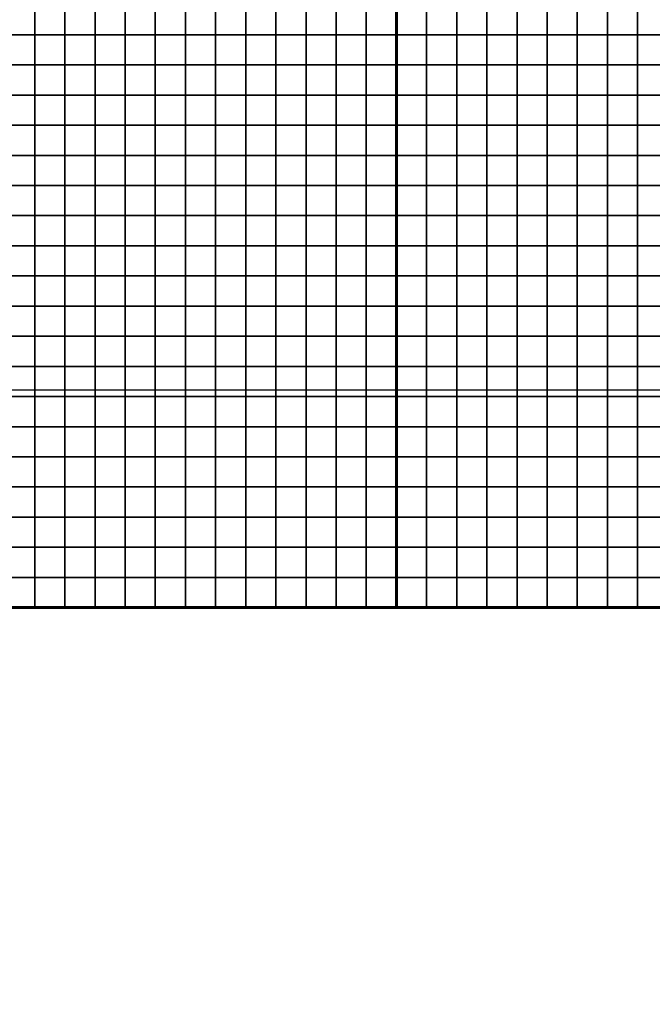
# Model space of a CAD drawing. Units: metres. Extents: x -748954 to -595026, y -271685 to -173562.
# Drawn here: x -725983 to -725773, y -226336 to -226010 of the extents above; entities that cross this region are included whole.
import ezdxf

# ---------------------------------------------------------------- set-up
doc = ezdxf.new("R2010")
doc.units = ezdxf.units.M
doc.header["$MEASUREMENT"] = 0
for name, color, linetype in [('AREAS', 3, 'Continuous'), ('BGR_UNDERLAY', 7, 'Continuous'), ('TILES', 5, 'Continuous')]:
    doc.layers.add(name, color=color, linetype=linetype)
picture_1 = doc.add_image_def('image1.jpg', size_in_pixel=(712, 513))
picture_2 = doc.add_image_def('image2.png', size_in_pixel=(580, 716))

msp = doc.modelspace()

# ---------------------------------------------------------------- linework, layer by layer
at = {"layer": 'AREAS', "const_width": 1}
for points in [[(-726157.64169, -225884.848), (-725857.64169, -225884.848), (-725857.64169, -226204.848), (-726157.64169, -226204.848)], [(-725857.64169, -225884.848), (-725557.64169, -225884.848), (-725557.64169, -226204.848), (-725857.64169, -226204.848)]]:
    msp.add_lwpolyline(points, close=True, dxfattribs=at)
at = {"layer": 'TILES', "flags": 128}
for points in [[(-725987.64169, -226014.848), (-725987.64169, -226004.848), (-725977.64169, -226004.848), (-725977.64169, -226014.848)], [(-725977.64169, -226014.848), (-725977.64169, -226004.848), (-725967.64169, -226004.848), (-725967.64169, -226014.848)], [(-725967.64169, -226014.848), (-725967.64169, -226004.848), (-725957.64169, -226004.848), (-725957.64169, -226014.848)], [(-725957.64169, -226014.848), (-725957.64169, -226004.848), (-725947.64169, -226004.848), (-725947.64169, -226014.848)], [(-725947.64169, -226014.848), (-725947.64169, -226004.848), (-725937.64169, -226004.848), (-725937.64169, -226014.848)], [(-725937.64169, -226014.848), (-725937.64169, -226004.848), (-725927.64169, -226004.848), (-725927.64169, -226014.848)], [(-725927.64169, -226014.848), (-725927.64169, -226004.848), (-725917.64169, -226004.848), (-725917.64169, -226014.848)], [(-725917.64169, -226014.848), (-725917.64169, -226004.848), (-725907.64169, -226004.848), (-725907.64169, -226014.848)], [(-725907.64169, -226014.848), (-725907.64169, -226004.848), (-725897.64169, -226004.848), (-725897.64169, -226014.848)], [(-725897.64169, -226014.848), (-725897.64169, -226004.848), (-725887.64169, -226004.848), (-725887.64169, -226014.848)], [(-725887.64169, -226014.848), (-725887.64169, -226004.848), (-725877.64169, -226004.848), (-725877.64169, -226014.848)], [(-725877.64169, -226014.848), (-725877.64169, -226004.848), (-725867.64169, -226004.848), (-725867.64169, -226014.848)], [(-725867.64169, -226014.848), (-725867.64169, -226004.848), (-725857.64169, -226004.848), (-725857.64169, -226014.848)], [(-725857.64169, -226014.848), (-725857.64169, -226004.848), (-725847.64169, -226004.848), (-725847.64169, -226014.848)], [(-725847.64169, -226014.848), (-725847.64169, -226004.848), (-725837.64169, -226004.848), (-725837.64169, -226014.848)], [(-725837.64169, -226014.848), (-725837.64169, -226004.848), (-725827.64169, -226004.848), (-725827.64169, -226014.848)], [(-725827.64169, -226014.848), (-725827.64169, -226004.848), (-725817.64169, -226004.848), (-725817.64169, -226014.848)], [(-725817.64169, -226014.848), (-725817.64169, -226004.848), (-725807.64169, -226004.848), (-725807.64169, -226014.848)], [(-725807.64169, -226014.848), (-725807.64169, -226004.848), (-725797.64169, -226004.848), (-725797.64169, -226014.848)], [(-725797.64169, -226014.848), (-725797.64169, -226004.848), (-725787.64169, -226004.848), (-725787.64169, -226014.848)], [(-725787.64169, -226014.848), (-725787.64169, -226004.848), (-725777.64169, -226004.848), (-725777.64169, -226014.848)], [(-725777.64169, -226014.848), (-725777.64169, -226004.848), (-725767.64169, -226004.848), (-725767.64169, -226014.848)], [(-725987.64169, -226024.848), (-725987.64169, -226014.848), (-725977.64169, -226014.848), (-725977.64169, -226024.848)], [(-725977.64169, -226024.848), (-725977.64169, -226014.848), (-725967.64169, -226014.848), (-725967.64169, -226024.848)], [(-725967.64169, -226024.848), (-725967.64169, -226014.848), (-725957.64169, -226014.848), (-725957.64169, -226024.848)], [(-725957.64169, -226024.848), (-725957.64169, -226014.848), (-725947.64169, -226014.848), (-725947.64169, -226024.848)], [(-725947.64169, -226024.848), (-725947.64169, -226014.848), (-725937.64169, -226014.848), (-725937.64169, -226024.848)], [(-725937.64169, -226024.848), (-725937.64169, -226014.848), (-725927.64169, -226014.848), (-725927.64169, -226024.848)], [(-725927.64169, -226024.848), (-725927.64169, -226014.848), (-725917.64169, -226014.848), (-725917.64169, -226024.848)], [(-725917.64169, -226024.848), (-725917.64169, -226014.848), (-725907.64169, -226014.848), (-725907.64169, -226024.848)], [(-725907.64169, -226024.848), (-725907.64169, -226014.848), (-725897.64169, -226014.848), (-725897.64169, -226024.848)], [(-725897.64169, -226024.848), (-725897.64169, -226014.848), (-725887.64169, -226014.848), (-725887.64169, -226024.848)], [(-725887.64169, -226024.848), (-725887.64169, -226014.848), (-725877.64169, -226014.848), (-725877.64169, -226024.848)], [(-725877.64169, -226024.848), (-725877.64169, -226014.848), (-725867.64169, -226014.848), (-725867.64169, -226024.848)], [(-725867.64169, -226024.848), (-725867.64169, -226014.848), (-725857.64169, -226014.848), (-725857.64169, -226024.848)], [(-725857.64169, -226024.848), (-725857.64169, -226014.848), (-725847.64169, -226014.848), (-725847.64169, -226024.848)], [(-725847.64169, -226024.848), (-725847.64169, -226014.848), (-725837.64169, -226014.848), (-725837.64169, -226024.848)], [(-725837.64169, -226024.848), (-725837.64169, -226014.848), (-725827.64169, -226014.848), (-725827.64169, -226024.848)], [(-725827.64169, -226024.848), (-725827.64169, -226014.848), (-725817.64169, -226014.848), (-725817.64169, -226024.848)], [(-725817.64169, -226024.848), (-725817.64169, -226014.848), (-725807.64169, -226014.848), (-725807.64169, -226024.848)], [(-725807.64169, -226024.848), (-725807.64169, -226014.848), (-725797.64169, -226014.848), (-725797.64169, -226024.848)], [(-725797.64169, -226024.848), (-725797.64169, -226014.848), (-725787.64169, -226014.848), (-725787.64169, -226024.848)], [(-725787.64169, -226024.848), (-725787.64169, -226014.848), (-725777.64169, -226014.848), (-725777.64169, -226024.848)], [(-725777.64169, -226024.848), (-725777.64169, -226014.848), (-725767.64169, -226014.848), (-725767.64169, -226024.848)], [(-725987.64169, -226034.848), (-725987.64169, -226024.848), (-725977.64169, -226024.848), (-725977.64169, -226034.848)], [(-725977.64169, -226034.848), (-725977.64169, -226024.848), (-725967.64169, -226024.848), (-725967.64169, -226034.848)], [(-725967.64169, -226034.848), (-725967.64169, -226024.848), (-725957.64169, -226024.848), (-725957.64169, -226034.848)], [(-725957.64169, -226034.848), (-725957.64169, -226024.848), (-725947.64169, -226024.848), (-725947.64169, -226034.848)], [(-725947.64169, -226034.848), (-725947.64169, -226024.848), (-725937.64169, -226024.848), (-725937.64169, -226034.848)], [(-725937.64169, -226034.848), (-725937.64169, -226024.848), (-725927.64169, -226024.848), (-725927.64169, -226034.848)], [(-725927.64169, -226034.848), (-725927.64169, -226024.848), (-725917.64169, -226024.848), (-725917.64169, -226034.848)], [(-725917.64169, -226034.848), (-725917.64169, -226024.848), (-725907.64169, -226024.848), (-725907.64169, -226034.848)], [(-725907.64169, -226034.848), (-725907.64169, -226024.848), (-725897.64169, -226024.848), (-725897.64169, -226034.848)], [(-725897.64169, -226034.848), (-725897.64169, -226024.848), (-725887.64169, -226024.848), (-725887.64169, -226034.848)], [(-725887.64169, -226034.848), (-725887.64169, -226024.848), (-725877.64169, -226024.848), (-725877.64169, -226034.848)], [(-725877.64169, -226034.848), (-725877.64169, -226024.848), (-725867.64169, -226024.848), (-725867.64169, -226034.848)], [(-725867.64169, -226034.848), (-725867.64169, -226024.848), (-725857.64169, -226024.848), (-725857.64169, -226034.848)], [(-725857.64169, -226034.848), (-725857.64169, -226024.848), (-725847.64169, -226024.848), (-725847.64169, -226034.848)], [(-725847.64169, -226034.848), (-725847.64169, -226024.848), (-725837.64169, -226024.848), (-725837.64169, -226034.848)], [(-725837.64169, -226034.848), (-725837.64169, -226024.848), (-725827.64169, -226024.848), (-725827.64169, -226034.848)], [(-725827.64169, -226034.848), (-725827.64169, -226024.848), (-725817.64169, -226024.848), (-725817.64169, -226034.848)], [(-725817.64169, -226034.848), (-725817.64169, -226024.848), (-725807.64169, -226024.848), (-725807.64169, -226034.848)], [(-725807.64169, -226034.848), (-725807.64169, -226024.848), (-725797.64169, -226024.848), (-725797.64169, -226034.848)], [(-725797.64169, -226034.848), (-725797.64169, -226024.848), (-725787.64169, -226024.848), (-725787.64169, -226034.848)], [(-725787.64169, -226034.848), (-725787.64169, -226024.848), (-725777.64169, -226024.848), (-725777.64169, -226034.848)], [(-725777.64169, -226034.848), (-725777.64169, -226024.848), (-725767.64169, -226024.848), (-725767.64169, -226034.848)], [(-725987.64169, -226044.848), (-725987.64169, -226034.848), (-725977.64169, -226034.848), (-725977.64169, -226044.848)], [(-725977.64169, -226044.848), (-725977.64169, -226034.848), (-725967.64169, -226034.848), (-725967.64169, -226044.848)], [(-725967.64169, -226044.848), (-725967.64169, -226034.848), (-725957.64169, -226034.848), (-725957.64169, -226044.848)], [(-725957.64169, -226044.848), (-725957.64169, -226034.848), (-725947.64169, -226034.848), (-725947.64169, -226044.848)], [(-725947.64169, -226044.848), (-725947.64169, -226034.848), (-725937.64169, -226034.848), (-725937.64169, -226044.848)], [(-725937.64169, -226044.848), (-725937.64169, -226034.848), (-725927.64169, -226034.848), (-725927.64169, -226044.848)], [(-725927.64169, -226044.848), (-725927.64169, -226034.848), (-725917.64169, -226034.848), (-725917.64169, -226044.848)], [(-725917.64169, -226044.848), (-725917.64169, -226034.848), (-725907.64169, -226034.848), (-725907.64169, -226044.848)], [(-725907.64169, -226044.848), (-725907.64169, -226034.848), (-725897.64169, -226034.848), (-725897.64169, -226044.848)], [(-725897.64169, -226044.848), (-725897.64169, -226034.848), (-725887.64169, -226034.848), (-725887.64169, -226044.848)], [(-725887.64169, -226044.848), (-725887.64169, -226034.848), (-725877.64169, -226034.848), (-725877.64169, -226044.848)], [(-725877.64169, -226044.848), (-725877.64169, -226034.848), (-725867.64169, -226034.848), (-725867.64169, -226044.848)], [(-725867.64169, -226044.848), (-725867.64169, -226034.848), (-725857.64169, -226034.848), (-725857.64169, -226044.848)], [(-725857.64169, -226044.848), (-725857.64169, -226034.848), (-725847.64169, -226034.848), (-725847.64169, -226044.848)], [(-725847.64169, -226044.848), (-725847.64169, -226034.848), (-725837.64169, -226034.848), (-725837.64169, -226044.848)], [(-725837.64169, -226044.848), (-725837.64169, -226034.848), (-725827.64169, -226034.848), (-725827.64169, -226044.848)], [(-725827.64169, -226044.848), (-725827.64169, -226034.848), (-725817.64169, -226034.848), (-725817.64169, -226044.848)], [(-725817.64169, -226044.848), (-725817.64169, -226034.848), (-725807.64169, -226034.848), (-725807.64169, -226044.848)], [(-725807.64169, -226044.848), (-725807.64169, -226034.848), (-725797.64169, -226034.848), (-725797.64169, -226044.848)], [(-725797.64169, -226044.848), (-725797.64169, -226034.848), (-725787.64169, -226034.848), (-725787.64169, -226044.848)], [(-725787.64169, -226044.848), (-725787.64169, -226034.848), (-725777.64169, -226034.848), (-725777.64169, -226044.848)], [(-725777.64169, -226044.848), (-725777.64169, -226034.848), (-725767.64169, -226034.848), (-725767.64169, -226044.848)], [(-725987.64169, -226054.848), (-725987.64169, -226044.848), (-725977.64169, -226044.848), (-725977.64169, -226054.848)], [(-725977.64169, -226054.848), (-725977.64169, -226044.848), (-725967.64169, -226044.848), (-725967.64169, -226054.848)], [(-725967.64169, -226054.848), (-725967.64169, -226044.848), (-725957.64169, -226044.848), (-725957.64169, -226054.848)], [(-725957.64169, -226054.848), (-725957.64169, -226044.848), (-725947.64169, -226044.848), (-725947.64169, -226054.848)], [(-725947.64169, -226054.848), (-725947.64169, -226044.848), (-725937.64169, -226044.848), (-725937.64169, -226054.848)], [(-725937.64169, -226054.848), (-725937.64169, -226044.848), (-725927.64169, -226044.848), (-725927.64169, -226054.848)], [(-725927.64169, -226054.848), (-725927.64169, -226044.848), (-725917.64169, -226044.848), (-725917.64169, -226054.848)], [(-725917.64169, -226054.848), (-725917.64169, -226044.848), (-725907.64169, -226044.848), (-725907.64169, -226054.848)], [(-725907.64169, -226054.848), (-725907.64169, -226044.848), (-725897.64169, -226044.848), (-725897.64169, -226054.848)], [(-725897.64169, -226054.848), (-725897.64169, -226044.848), (-725887.64169, -226044.848), (-725887.64169, -226054.848)], [(-725887.64169, -226054.848), (-725887.64169, -226044.848), (-725877.64169, -226044.848), (-725877.64169, -226054.848)], [(-725877.64169, -226054.848), (-725877.64169, -226044.848), (-725867.64169, -226044.848), (-725867.64169, -226054.848)], [(-725867.64169, -226054.848), (-725867.64169, -226044.848), (-725857.64169, -226044.848), (-725857.64169, -226054.848)], [(-725857.64169, -226054.848), (-725857.64169, -226044.848), (-725847.64169, -226044.848), (-725847.64169, -226054.848)], [(-725847.64169, -226054.848), (-725847.64169, -226044.848), (-725837.64169, -226044.848), (-725837.64169, -226054.848)], [(-725837.64169, -226054.848), (-725837.64169, -226044.848), (-725827.64169, -226044.848), (-725827.64169, -226054.848)], [(-725827.64169, -226054.848), (-725827.64169, -226044.848), (-725817.64169, -226044.848), (-725817.64169, -226054.848)], [(-725817.64169, -226054.848), (-725817.64169, -226044.848), (-725807.64169, -226044.848), (-725807.64169, -226054.848)], [(-725807.64169, -226054.848), (-725807.64169, -226044.848), (-725797.64169, -226044.848), (-725797.64169, -226054.848)], [(-725797.64169, -226054.848), (-725797.64169, -226044.848), (-725787.64169, -226044.848), (-725787.64169, -226054.848)], [(-725787.64169, -226054.848), (-725787.64169, -226044.848), (-725777.64169, -226044.848), (-725777.64169, -226054.848)], [(-725777.64169, -226054.848), (-725777.64169, -226044.848), (-725767.64169, -226044.848), (-725767.64169, -226054.848)], [(-725987.64169, -226064.848), (-725987.64169, -226054.848), (-725977.64169, -226054.848), (-725977.64169, -226064.848)], [(-725977.64169, -226064.848), (-725977.64169, -226054.848), (-725967.64169, -226054.848), (-725967.64169, -226064.848)], [(-725967.64169, -226064.848), (-725967.64169, -226054.848), (-725957.64169, -226054.848), (-725957.64169, -226064.848)], [(-725957.64169, -226064.848), (-725957.64169, -226054.848), (-725947.64169, -226054.848), (-725947.64169, -226064.848)], [(-725947.64169, -226064.848), (-725947.64169, -226054.848), (-725937.64169, -226054.848), (-725937.64169, -226064.848)], [(-725937.64169, -226064.848), (-725937.64169, -226054.848), (-725927.64169, -226054.848), (-725927.64169, -226064.848)], [(-725927.64169, -226064.848), (-725927.64169, -226054.848), (-725917.64169, -226054.848), (-725917.64169, -226064.848)], [(-725917.64169, -226064.848), (-725917.64169, -226054.848), (-725907.64169, -226054.848), (-725907.64169, -226064.848)], [(-725907.64169, -226064.848), (-725907.64169, -226054.848), (-725897.64169, -226054.848), (-725897.64169, -226064.848)], [(-725897.64169, -226064.848), (-725897.64169, -226054.848), (-725887.64169, -226054.848), (-725887.64169, -226064.848)], [(-725887.64169, -226064.848), (-725887.64169, -226054.848), (-725877.64169, -226054.848), (-725877.64169, -226064.848)], [(-725877.64169, -226064.848), (-725877.64169, -226054.848), (-725867.64169, -226054.848), (-725867.64169, -226064.848)], [(-725867.64169, -226064.848), (-725867.64169, -226054.848), (-725857.64169, -226054.848), (-725857.64169, -226064.848)], [(-725857.64169, -226064.848), (-725857.64169, -226054.848), (-725847.64169, -226054.848), (-725847.64169, -226064.848)], [(-725847.64169, -226064.848), (-725847.64169, -226054.848), (-725837.64169, -226054.848), (-725837.64169, -226064.848)], [(-725837.64169, -226064.848), (-725837.64169, -226054.848), (-725827.64169, -226054.848), (-725827.64169, -226064.848)], [(-725827.64169, -226064.848), (-725827.64169, -226054.848), (-725817.64169, -226054.848), (-725817.64169, -226064.848)], [(-725817.64169, -226064.848), (-725817.64169, -226054.848), (-725807.64169, -226054.848), (-725807.64169, -226064.848)], [(-725807.64169, -226064.848), (-725807.64169, -226054.848), (-725797.64169, -226054.848), (-725797.64169, -226064.848)], [(-725797.64169, -226064.848), (-725797.64169, -226054.848), (-725787.64169, -226054.848), (-725787.64169, -226064.848)], [(-725787.64169, -226064.848), (-725787.64169, -226054.848), (-725777.64169, -226054.848), (-725777.64169, -226064.848)], [(-725777.64169, -226064.848), (-725777.64169, -226054.848), (-725767.64169, -226054.848), (-725767.64169, -226064.848)], [(-725987.64169, -226074.848), (-725987.64169, -226064.848), (-725977.64169, -226064.848), (-725977.64169, -226074.848)], [(-725977.64169, -226074.848), (-725977.64169, -226064.848), (-725967.64169, -226064.848), (-725967.64169, -226074.848)], [(-725967.64169, -226074.848), (-725967.64169, -226064.848), (-725957.64169, -226064.848), (-725957.64169, -226074.848)], [(-725957.64169, -226074.848), (-725957.64169, -226064.848), (-725947.64169, -226064.848), (-725947.64169, -226074.848)], [(-725947.64169, -226074.848), (-725947.64169, -226064.848), (-725937.64169, -226064.848), (-725937.64169, -226074.848)], [(-725937.64169, -226074.848), (-725937.64169, -226064.848), (-725927.64169, -226064.848), (-725927.64169, -226074.848)], [(-725927.64169, -226074.848), (-725927.64169, -226064.848), (-725917.64169, -226064.848), (-725917.64169, -226074.848)], [(-725917.64169, -226074.848), (-725917.64169, -226064.848), (-725907.64169, -226064.848), (-725907.64169, -226074.848)], [(-725907.64169, -226074.848), (-725907.64169, -226064.848), (-725897.64169, -226064.848), (-725897.64169, -226074.848)], [(-725897.64169, -226074.848), (-725897.64169, -226064.848), (-725887.64169, -226064.848), (-725887.64169, -226074.848)], [(-725887.64169, -226074.848), (-725887.64169, -226064.848), (-725877.64169, -226064.848), (-725877.64169, -226074.848)], [(-725877.64169, -226074.848), (-725877.64169, -226064.848), (-725867.64169, -226064.848), (-725867.64169, -226074.848)], [(-725867.64169, -226074.848), (-725867.64169, -226064.848), (-725857.64169, -226064.848), (-725857.64169, -226074.848)], [(-725857.64169, -226074.848), (-725857.64169, -226064.848), (-725847.64169, -226064.848), (-725847.64169, -226074.848)], [(-725847.64169, -226074.848), (-725847.64169, -226064.848), (-725837.64169, -226064.848), (-725837.64169, -226074.848)], [(-725837.64169, -226074.848), (-725837.64169, -226064.848), (-725827.64169, -226064.848), (-725827.64169, -226074.848)], [(-725827.64169, -226074.848), (-725827.64169, -226064.848), (-725817.64169, -226064.848), (-725817.64169, -226074.848)], [(-725817.64169, -226074.848), (-725817.64169, -226064.848), (-725807.64169, -226064.848), (-725807.64169, -226074.848)], [(-725807.64169, -226074.848), (-725807.64169, -226064.848), (-725797.64169, -226064.848), (-725797.64169, -226074.848)], [(-725797.64169, -226074.848), (-725797.64169, -226064.848), (-725787.64169, -226064.848), (-725787.64169, -226074.848)], [(-725787.64169, -226074.848), (-725787.64169, -226064.848), (-725777.64169, -226064.848), (-725777.64169, -226074.848)], [(-725777.64169, -226074.848), (-725777.64169, -226064.848), (-725767.64169, -226064.848), (-725767.64169, -226074.848)], [(-725987.64169, -226084.848), (-725987.64169, -226074.848), (-725977.64169, -226074.848), (-725977.64169, -226084.848)], [(-725977.64169, -226084.848), (-725977.64169, -226074.848), (-725967.64169, -226074.848), (-725967.64169, -226084.848)], [(-725967.64169, -226084.848), (-725967.64169, -226074.848), (-725957.64169, -226074.848), (-725957.64169, -226084.848)], [(-725957.64169, -226084.848), (-725957.64169, -226074.848), (-725947.64169, -226074.848), (-725947.64169, -226084.848)], [(-725947.64169, -226084.848), (-725947.64169, -226074.848), (-725937.64169, -226074.848), (-725937.64169, -226084.848)], [(-725937.64169, -226084.848), (-725937.64169, -226074.848), (-725927.64169, -226074.848), (-725927.64169, -226084.848)], [(-725927.64169, -226084.848), (-725927.64169, -226074.848), (-725917.64169, -226074.848), (-725917.64169, -226084.848)], [(-725917.64169, -226084.848), (-725917.64169, -226074.848), (-725907.64169, -226074.848), (-725907.64169, -226084.848)], [(-725907.64169, -226084.848), (-725907.64169, -226074.848), (-725897.64169, -226074.848), (-725897.64169, -226084.848)], [(-725897.64169, -226084.848), (-725897.64169, -226074.848), (-725887.64169, -226074.848), (-725887.64169, -226084.848)], [(-725887.64169, -226084.848), (-725887.64169, -226074.848), (-725877.64169, -226074.848), (-725877.64169, -226084.848)], [(-725877.64169, -226084.848), (-725877.64169, -226074.848), (-725867.64169, -226074.848), (-725867.64169, -226084.848)], [(-725867.64169, -226084.848), (-725867.64169, -226074.848), (-725857.64169, -226074.848), (-725857.64169, -226084.848)], [(-725857.64169, -226084.848), (-725857.64169, -226074.848), (-725847.64169, -226074.848), (-725847.64169, -226084.848)], [(-725847.64169, -226084.848), (-725847.64169, -226074.848), (-725837.64169, -226074.848), (-725837.64169, -226084.848)], [(-725837.64169, -226084.848), (-725837.64169, -226074.848), (-725827.64169, -226074.848), (-725827.64169, -226084.848)], [(-725827.64169, -226084.848), (-725827.64169, -226074.848), (-725817.64169, -226074.848), (-725817.64169, -226084.848)], [(-725817.64169, -226084.848), (-725817.64169, -226074.848), (-725807.64169, -226074.848), (-725807.64169, -226084.848)], [(-725807.64169, -226084.848), (-725807.64169, -226074.848), (-725797.64169, -226074.848), (-725797.64169, -226084.848)], [(-725797.64169, -226084.848), (-725797.64169, -226074.848), (-725787.64169, -226074.848), (-725787.64169, -226084.848)], [(-725787.64169, -226084.848), (-725787.64169, -226074.848), (-725777.64169, -226074.848), (-725777.64169, -226084.848)], [(-725777.64169, -226084.848), (-725777.64169, -226074.848), (-725767.64169, -226074.848), (-725767.64169, -226084.848)], [(-725987.64169, -226094.848), (-725987.64169, -226084.848), (-725977.64169, -226084.848), (-725977.64169, -226094.848)], [(-725977.64169, -226094.848), (-725977.64169, -226084.848), (-725967.64169, -226084.848), (-725967.64169, -226094.848)], [(-725967.64169, -226094.848), (-725967.64169, -226084.848), (-725957.64169, -226084.848), (-725957.64169, -226094.848)], [(-725957.64169, -226094.848), (-725957.64169, -226084.848), (-725947.64169, -226084.848), (-725947.64169, -226094.848)], [(-725947.64169, -226094.848), (-725947.64169, -226084.848), (-725937.64169, -226084.848), (-725937.64169, -226094.848)], [(-725937.64169, -226094.848), (-725937.64169, -226084.848), (-725927.64169, -226084.848), (-725927.64169, -226094.848)], [(-725927.64169, -226094.848), (-725927.64169, -226084.848), (-725917.64169, -226084.848), (-725917.64169, -226094.848)], [(-725917.64169, -226094.848), (-725917.64169, -226084.848), (-725907.64169, -226084.848), (-725907.64169, -226094.848)], [(-725907.64169, -226094.848), (-725907.64169, -226084.848), (-725897.64169, -226084.848), (-725897.64169, -226094.848)], [(-725897.64169, -226094.848), (-725897.64169, -226084.848), (-725887.64169, -226084.848), (-725887.64169, -226094.848)], [(-725887.64169, -226094.848), (-725887.64169, -226084.848), (-725877.64169, -226084.848), (-725877.64169, -226094.848)], [(-725877.64169, -226094.848), (-725877.64169, -226084.848), (-725867.64169, -226084.848), (-725867.64169, -226094.848)], [(-725867.64169, -226094.848), (-725867.64169, -226084.848), (-725857.64169, -226084.848), (-725857.64169, -226094.848)], [(-725857.64169, -226094.848), (-725857.64169, -226084.848), (-725847.64169, -226084.848), (-725847.64169, -226094.848)], [(-725847.64169, -226094.848), (-725847.64169, -226084.848), (-725837.64169, -226084.848), (-725837.64169, -226094.848)], [(-725837.64169, -226094.848), (-725837.64169, -226084.848), (-725827.64169, -226084.848), (-725827.64169, -226094.848)], [(-725827.64169, -226094.848), (-725827.64169, -226084.848), (-725817.64169, -226084.848), (-725817.64169, -226094.848)], [(-725817.64169, -226094.848), (-725817.64169, -226084.848), (-725807.64169, -226084.848), (-725807.64169, -226094.848)], [(-725807.64169, -226094.848), (-725807.64169, -226084.848), (-725797.64169, -226084.848), (-725797.64169, -226094.848)], [(-725797.64169, -226094.848), (-725797.64169, -226084.848), (-725787.64169, -226084.848), (-725787.64169, -226094.848)], [(-725787.64169, -226094.848), (-725787.64169, -226084.848), (-725777.64169, -226084.848), (-725777.64169, -226094.848)], [(-725777.64169, -226094.848), (-725777.64169, -226084.848), (-725767.64169, -226084.848), (-725767.64169, -226094.848)], [(-725987.64169, -226104.848), (-725987.64169, -226094.848), (-725977.64169, -226094.848), (-725977.64169, -226104.848)], [(-725977.64169, -226104.848), (-725977.64169, -226094.848), (-725967.64169, -226094.848), (-725967.64169, -226104.848)], [(-725967.64169, -226104.848), (-725967.64169, -226094.848), (-725957.64169, -226094.848), (-725957.64169, -226104.848)], [(-725957.64169, -226104.848), (-725957.64169, -226094.848), (-725947.64169, -226094.848), (-725947.64169, -226104.848)], [(-725947.64169, -226104.848), (-725947.64169, -226094.848), (-725937.64169, -226094.848), (-725937.64169, -226104.848)], [(-725937.64169, -226104.848), (-725937.64169, -226094.848), (-725927.64169, -226094.848), (-725927.64169, -226104.848)], [(-725927.64169, -226104.848), (-725927.64169, -226094.848), (-725917.64169, -226094.848), (-725917.64169, -226104.848)], [(-725917.64169, -226104.848), (-725917.64169, -226094.848), (-725907.64169, -226094.848), (-725907.64169, -226104.848)], [(-725907.64169, -226104.848), (-725907.64169, -226094.848), (-725897.64169, -226094.848), (-725897.64169, -226104.848)], [(-725897.64169, -226104.848), (-725897.64169, -226094.848), (-725887.64169, -226094.848), (-725887.64169, -226104.848)], [(-725887.64169, -226104.848), (-725887.64169, -226094.848), (-725877.64169, -226094.848), (-725877.64169, -226104.848)], [(-725877.64169, -226104.848), (-725877.64169, -226094.848), (-725867.64169, -226094.848), (-725867.64169, -226104.848)], [(-725867.64169, -226104.848), (-725867.64169, -226094.848), (-725857.64169, -226094.848), (-725857.64169, -226104.848)], [(-725857.64169, -226104.848), (-725857.64169, -226094.848), (-725847.64169, -226094.848), (-725847.64169, -226104.848)], [(-725847.64169, -226104.848), (-725847.64169, -226094.848), (-725837.64169, -226094.848), (-725837.64169, -226104.848)], [(-725837.64169, -226104.848), (-725837.64169, -226094.848), (-725827.64169, -226094.848), (-725827.64169, -226104.848)], [(-725827.64169, -226104.848), (-725827.64169, -226094.848), (-725817.64169, -226094.848), (-725817.64169, -226104.848)], [(-725817.64169, -226104.848), (-725817.64169, -226094.848), (-725807.64169, -226094.848), (-725807.64169, -226104.848)], [(-725807.64169, -226104.848), (-725807.64169, -226094.848), (-725797.64169, -226094.848), (-725797.64169, -226104.848)], [(-725797.64169, -226104.848), (-725797.64169, -226094.848), (-725787.64169, -226094.848), (-725787.64169, -226104.848)], [(-725787.64169, -226104.848), (-725787.64169, -226094.848), (-725777.64169, -226094.848), (-725777.64169, -226104.848)], [(-725777.64169, -226104.848), (-725777.64169, -226094.848), (-725767.64169, -226094.848), (-725767.64169, -226104.848)], [(-725987.64169, -226114.848), (-725987.64169, -226104.848), (-725977.64169, -226104.848), (-725977.64169, -226114.848)], [(-725977.64169, -226114.848), (-725977.64169, -226104.848), (-725967.64169, -226104.848), (-725967.64169, -226114.848)], [(-725967.64169, -226114.848), (-725967.64169, -226104.848), (-725957.64169, -226104.848), (-725957.64169, -226114.848)], [(-725957.64169, -226114.848), (-725957.64169, -226104.848), (-725947.64169, -226104.848), (-725947.64169, -226114.848)], [(-725947.64169, -226114.848), (-725947.64169, -226104.848), (-725937.64169, -226104.848), (-725937.64169, -226114.848)], [(-725937.64169, -226114.848), (-725937.64169, -226104.848), (-725927.64169, -226104.848), (-725927.64169, -226114.848)], [(-725927.64169, -226114.848), (-725927.64169, -226104.848), (-725917.64169, -226104.848), (-725917.64169, -226114.848)], [(-725917.64169, -226114.848), (-725917.64169, -226104.848), (-725907.64169, -226104.848), (-725907.64169, -226114.848)], [(-725907.64169, -226114.848), (-725907.64169, -226104.848), (-725897.64169, -226104.848), (-725897.64169, -226114.848)], [(-725897.64169, -226114.848), (-725897.64169, -226104.848), (-725887.64169, -226104.848), (-725887.64169, -226114.848)], [(-725887.64169, -226114.848), (-725887.64169, -226104.848), (-725877.64169, -226104.848), (-725877.64169, -226114.848)], [(-725877.64169, -226114.848), (-725877.64169, -226104.848), (-725867.64169, -226104.848), (-725867.64169, -226114.848)], [(-725867.64169, -226114.848), (-725867.64169, -226104.848), (-725857.64169, -226104.848), (-725857.64169, -226114.848)], [(-725857.64169, -226114.848), (-725857.64169, -226104.848), (-725847.64169, -226104.848), (-725847.64169, -226114.848)], [(-725847.64169, -226114.848), (-725847.64169, -226104.848), (-725837.64169, -226104.848), (-725837.64169, -226114.848)], [(-725837.64169, -226114.848), (-725837.64169, -226104.848), (-725827.64169, -226104.848), (-725827.64169, -226114.848)], [(-725827.64169, -226114.848), (-725827.64169, -226104.848), (-725817.64169, -226104.848), (-725817.64169, -226114.848)], [(-725817.64169, -226114.848), (-725817.64169, -226104.848), (-725807.64169, -226104.848), (-725807.64169, -226114.848)], [(-725807.64169, -226114.848), (-725807.64169, -226104.848), (-725797.64169, -226104.848), (-725797.64169, -226114.848)], [(-725797.64169, -226114.848), (-725797.64169, -226104.848), (-725787.64169, -226104.848), (-725787.64169, -226114.848)], [(-725787.64169, -226114.848), (-725787.64169, -226104.848), (-725777.64169, -226104.848), (-725777.64169, -226114.848)], [(-725777.64169, -226114.848), (-725777.64169, -226104.848), (-725767.64169, -226104.848), (-725767.64169, -226114.848)], [(-725987.64169, -226124.848), (-725987.64169, -226114.848), (-725977.64169, -226114.848), (-725977.64169, -226124.848)], [(-725977.64169, -226124.848), (-725977.64169, -226114.848), (-725967.64169, -226114.848), (-725967.64169, -226124.848)], [(-725967.64169, -226124.848), (-725967.64169, -226114.848), (-725957.64169, -226114.848), (-725957.64169, -226124.848)], [(-725957.64169, -226124.848), (-725957.64169, -226114.848), (-725947.64169, -226114.848), (-725947.64169, -226124.848)], [(-725947.64169, -226124.848), (-725947.64169, -226114.848), (-725937.64169, -226114.848), (-725937.64169, -226124.848)], [(-725937.64169, -226124.848), (-725937.64169, -226114.848), (-725927.64169, -226114.848), (-725927.64169, -226124.848)], [(-725927.64169, -226124.848), (-725927.64169, -226114.848), (-725917.64169, -226114.848), (-725917.64169, -226124.848)], [(-725917.64169, -226124.848), (-725917.64169, -226114.848), (-725907.64169, -226114.848), (-725907.64169, -226124.848)], [(-725907.64169, -226124.848), (-725907.64169, -226114.848), (-725897.64169, -226114.848), (-725897.64169, -226124.848)], [(-725897.64169, -226124.848), (-725897.64169, -226114.848), (-725887.64169, -226114.848), (-725887.64169, -226124.848)], [(-725887.64169, -226124.848), (-725887.64169, -226114.848), (-725877.64169, -226114.848), (-725877.64169, -226124.848)], [(-725877.64169, -226124.848), (-725877.64169, -226114.848), (-725867.64169, -226114.848), (-725867.64169, -226124.848)], [(-725867.64169, -226124.848), (-725867.64169, -226114.848), (-725857.64169, -226114.848), (-725857.64169, -226124.848)], [(-725857.64169, -226124.848), (-725857.64169, -226114.848), (-725847.64169, -226114.848), (-725847.64169, -226124.848)], [(-725847.64169, -226124.848), (-725847.64169, -226114.848), (-725837.64169, -226114.848), (-725837.64169, -226124.848)], [(-725837.64169, -226124.848), (-725837.64169, -226114.848), (-725827.64169, -226114.848), (-725827.64169, -226124.848)], [(-725827.64169, -226124.848), (-725827.64169, -226114.848), (-725817.64169, -226114.848), (-725817.64169, -226124.848)], [(-725817.64169, -226124.848), (-725817.64169, -226114.848), (-725807.64169, -226114.848), (-725807.64169, -226124.848)], [(-725807.64169, -226124.848), (-725807.64169, -226114.848), (-725797.64169, -226114.848), (-725797.64169, -226124.848)], [(-725797.64169, -226124.848), (-725797.64169, -226114.848), (-725787.64169, -226114.848), (-725787.64169, -226124.848)], [(-725787.64169, -226124.848), (-725787.64169, -226114.848), (-725777.64169, -226114.848), (-725777.64169, -226124.848)], [(-725777.64169, -226124.848), (-725777.64169, -226114.848), (-725767.64169, -226114.848), (-725767.64169, -226124.848)], [(-725987.64169, -226134.848), (-725987.64169, -226124.848), (-725977.64169, -226124.848), (-725977.64169, -226134.848)], [(-725977.64169, -226134.848), (-725977.64169, -226124.848), (-725967.64169, -226124.848), (-725967.64169, -226134.848)], [(-725967.64169, -226134.848), (-725967.64169, -226124.848), (-725957.64169, -226124.848), (-725957.64169, -226134.848)], [(-725957.64169, -226134.848), (-725957.64169, -226124.848), (-725947.64169, -226124.848), (-725947.64169, -226134.848)], [(-725947.64169, -226134.848), (-725947.64169, -226124.848), (-725937.64169, -226124.848), (-725937.64169, -226134.848)], [(-725937.64169, -226134.848), (-725937.64169, -226124.848), (-725927.64169, -226124.848), (-725927.64169, -226134.848)], [(-725927.64169, -226134.848), (-725927.64169, -226124.848), (-725917.64169, -226124.848), (-725917.64169, -226134.848)], [(-725917.64169, -226134.848), (-725917.64169, -226124.848), (-725907.64169, -226124.848), (-725907.64169, -226134.848)], [(-725907.64169, -226134.848), (-725907.64169, -226124.848), (-725897.64169, -226124.848), (-725897.64169, -226134.848)], [(-725897.64169, -226134.848), (-725897.64169, -226124.848), (-725887.64169, -226124.848), (-725887.64169, -226134.848)], [(-725887.64169, -226134.848), (-725887.64169, -226124.848), (-725877.64169, -226124.848), (-725877.64169, -226134.848)], [(-725877.64169, -226134.848), (-725877.64169, -226124.848), (-725867.64169, -226124.848), (-725867.64169, -226134.848)], [(-725867.64169, -226134.848), (-725867.64169, -226124.848), (-725857.64169, -226124.848), (-725857.64169, -226134.848)], [(-725857.64169, -226134.848), (-725857.64169, -226124.848), (-725847.64169, -226124.848), (-725847.64169, -226134.848)], [(-725847.64169, -226134.848), (-725847.64169, -226124.848), (-725837.64169, -226124.848), (-725837.64169, -226134.848)], [(-725837.64169, -226134.848), (-725837.64169, -226124.848), (-725827.64169, -226124.848), (-725827.64169, -226134.848)], [(-725827.64169, -226134.848), (-725827.64169, -226124.848), (-725817.64169, -226124.848), (-725817.64169, -226134.848)], [(-725817.64169, -226134.848), (-725817.64169, -226124.848), (-725807.64169, -226124.848), (-725807.64169, -226134.848)], [(-725807.64169, -226134.848), (-725807.64169, -226124.848), (-725797.64169, -226124.848), (-725797.64169, -226134.848)], [(-725797.64169, -226134.848), (-725797.64169, -226124.848), (-725787.64169, -226124.848), (-725787.64169, -226134.848)], [(-725787.64169, -226134.848), (-725787.64169, -226124.848), (-725777.64169, -226124.848), (-725777.64169, -226134.848)], [(-725777.64169, -226134.848), (-725777.64169, -226124.848), (-725767.64169, -226124.848), (-725767.64169, -226134.848)], [(-725987.64169, -226144.848), (-725987.64169, -226134.848), (-725977.64169, -226134.848), (-725977.64169, -226144.848)], [(-725977.64169, -226144.848), (-725977.64169, -226134.848), (-725967.64169, -226134.848), (-725967.64169, -226144.848)], [(-725967.64169, -226144.848), (-725967.64169, -226134.848), (-725957.64169, -226134.848), (-725957.64169, -226144.848)], [(-725957.64169, -226144.848), (-725957.64169, -226134.848), (-725947.64169, -226134.848), (-725947.64169, -226144.848)], [(-725947.64169, -226144.848), (-725947.64169, -226134.848), (-725937.64169, -226134.848), (-725937.64169, -226144.848)], [(-725937.64169, -226144.848), (-725937.64169, -226134.848), (-725927.64169, -226134.848), (-725927.64169, -226144.848)], [(-725927.64169, -226144.848), (-725927.64169, -226134.848), (-725917.64169, -226134.848), (-725917.64169, -226144.848)], [(-725917.64169, -226144.848), (-725917.64169, -226134.848), (-725907.64169, -226134.848), (-725907.64169, -226144.848)], [(-725907.64169, -226144.848), (-725907.64169, -226134.848), (-725897.64169, -226134.848), (-725897.64169, -226144.848)], [(-725897.64169, -226144.848), (-725897.64169, -226134.848), (-725887.64169, -226134.848), (-725887.64169, -226144.848)], [(-725887.64169, -226144.848), (-725887.64169, -226134.848), (-725877.64169, -226134.848), (-725877.64169, -226144.848)], [(-725877.64169, -226144.848), (-725877.64169, -226134.848), (-725867.64169, -226134.848), (-725867.64169, -226144.848)], [(-725867.64169, -226144.848), (-725867.64169, -226134.848), (-725857.64169, -226134.848), (-725857.64169, -226144.848)], [(-725857.64169, -226144.848), (-725857.64169, -226134.848), (-725847.64169, -226134.848), (-725847.64169, -226144.848)], [(-725847.64169, -226144.848), (-725847.64169, -226134.848), (-725837.64169, -226134.848), (-725837.64169, -226144.848)], [(-725837.64169, -226144.848), (-725837.64169, -226134.848), (-725827.64169, -226134.848), (-725827.64169, -226144.848)], [(-725827.64169, -226144.848), (-725827.64169, -226134.848), (-725817.64169, -226134.848), (-725817.64169, -226144.848)], [(-725817.64169, -226144.848), (-725817.64169, -226134.848), (-725807.64169, -226134.848), (-725807.64169, -226144.848)], [(-725807.64169, -226144.848), (-725807.64169, -226134.848), (-725797.64169, -226134.848), (-725797.64169, -226144.848)], [(-725797.64169, -226144.848), (-725797.64169, -226134.848), (-725787.64169, -226134.848), (-725787.64169, -226144.848)], [(-725787.64169, -226144.848), (-725787.64169, -226134.848), (-725777.64169, -226134.848), (-725777.64169, -226144.848)], [(-725777.64169, -226144.848), (-725777.64169, -226134.848), (-725767.64169, -226134.848), (-725767.64169, -226144.848)], [(-725987.64169, -226154.848), (-725987.64169, -226144.848), (-725977.64169, -226144.848), (-725977.64169, -226154.848)], [(-725977.64169, -226154.848), (-725977.64169, -226144.848), (-725967.64169, -226144.848), (-725967.64169, -226154.848)], [(-725967.64169, -226154.848), (-725967.64169, -226144.848), (-725957.64169, -226144.848), (-725957.64169, -226154.848)], [(-725957.64169, -226154.848), (-725957.64169, -226144.848), (-725947.64169, -226144.848), (-725947.64169, -226154.848)], [(-725947.64169, -226154.848), (-725947.64169, -226144.848), (-725937.64169, -226144.848), (-725937.64169, -226154.848)], [(-725937.64169, -226154.848), (-725937.64169, -226144.848), (-725927.64169, -226144.848), (-725927.64169, -226154.848)], [(-725927.64169, -226154.848), (-725927.64169, -226144.848), (-725917.64169, -226144.848), (-725917.64169, -226154.848)], [(-725917.64169, -226154.848), (-725917.64169, -226144.848), (-725907.64169, -226144.848), (-725907.64169, -226154.848)], [(-725907.64169, -226154.848), (-725907.64169, -226144.848), (-725897.64169, -226144.848), (-725897.64169, -226154.848)], [(-725897.64169, -226154.848), (-725897.64169, -226144.848), (-725887.64169, -226144.848), (-725887.64169, -226154.848)], [(-725887.64169, -226154.848), (-725887.64169, -226144.848), (-725877.64169, -226144.848), (-725877.64169, -226154.848)], [(-725877.64169, -226154.848), (-725877.64169, -226144.848), (-725867.64169, -226144.848), (-725867.64169, -226154.848)], [(-725867.64169, -226154.848), (-725867.64169, -226144.848), (-725857.64169, -226144.848), (-725857.64169, -226154.848)], [(-725857.64169, -226154.848), (-725857.64169, -226144.848), (-725847.64169, -226144.848), (-725847.64169, -226154.848)], [(-725847.64169, -226154.848), (-725847.64169, -226144.848), (-725837.64169, -226144.848), (-725837.64169, -226154.848)], [(-725837.64169, -226154.848), (-725837.64169, -226144.848), (-725827.64169, -226144.848), (-725827.64169, -226154.848)], [(-725827.64169, -226154.848), (-725827.64169, -226144.848), (-725817.64169, -226144.848), (-725817.64169, -226154.848)], [(-725817.64169, -226154.848), (-725817.64169, -226144.848), (-725807.64169, -226144.848), (-725807.64169, -226154.848)], [(-725807.64169, -226154.848), (-725807.64169, -226144.848), (-725797.64169, -226144.848), (-725797.64169, -226154.848)], [(-725797.64169, -226154.848), (-725797.64169, -226144.848), (-725787.64169, -226144.848), (-725787.64169, -226154.848)], [(-725787.64169, -226154.848), (-725787.64169, -226144.848), (-725777.64169, -226144.848), (-725777.64169, -226154.848)], [(-725777.64169, -226154.848), (-725777.64169, -226144.848), (-725767.64169, -226144.848), (-725767.64169, -226154.848)], [(-725987.64169, -226164.848), (-725987.64169, -226154.848), (-725977.64169, -226154.848), (-725977.64169, -226164.848)], [(-725977.64169, -226164.848), (-725977.64169, -226154.848), (-725967.64169, -226154.848), (-725967.64169, -226164.848)], [(-725967.64169, -226164.848), (-725967.64169, -226154.848), (-725957.64169, -226154.848), (-725957.64169, -226164.848)], [(-725957.64169, -226164.848), (-725957.64169, -226154.848), (-725947.64169, -226154.848), (-725947.64169, -226164.848)], [(-725947.64169, -226164.848), (-725947.64169, -226154.848), (-725937.64169, -226154.848), (-725937.64169, -226164.848)], [(-725937.64169, -226164.848), (-725937.64169, -226154.848), (-725927.64169, -226154.848), (-725927.64169, -226164.848)], [(-725927.64169, -226164.848), (-725927.64169, -226154.848), (-725917.64169, -226154.848), (-725917.64169, -226164.848)], [(-725917.64169, -226164.848), (-725917.64169, -226154.848), (-725907.64169, -226154.848), (-725907.64169, -226164.848)], [(-725907.64169, -226164.848), (-725907.64169, -226154.848), (-725897.64169, -226154.848), (-725897.64169, -226164.848)], [(-725897.64169, -226164.848), (-725897.64169, -226154.848), (-725887.64169, -226154.848), (-725887.64169, -226164.848)], [(-725887.64169, -226164.848), (-725887.64169, -226154.848), (-725877.64169, -226154.848), (-725877.64169, -226164.848)], [(-725877.64169, -226164.848), (-725877.64169, -226154.848), (-725867.64169, -226154.848), (-725867.64169, -226164.848)], [(-725867.64169, -226164.848), (-725867.64169, -226154.848), (-725857.64169, -226154.848), (-725857.64169, -226164.848)], [(-725857.64169, -226164.848), (-725857.64169, -226154.848), (-725847.64169, -226154.848), (-725847.64169, -226164.848)], [(-725847.64169, -226164.848), (-725847.64169, -226154.848), (-725837.64169, -226154.848), (-725837.64169, -226164.848)], [(-725837.64169, -226164.848), (-725837.64169, -226154.848), (-725827.64169, -226154.848), (-725827.64169, -226164.848)], [(-725827.64169, -226164.848), (-725827.64169, -226154.848), (-725817.64169, -226154.848), (-725817.64169, -226164.848)], [(-725817.64169, -226164.848), (-725817.64169, -226154.848), (-725807.64169, -226154.848), (-725807.64169, -226164.848)], [(-725807.64169, -226164.848), (-725807.64169, -226154.848), (-725797.64169, -226154.848), (-725797.64169, -226164.848)], [(-725797.64169, -226164.848), (-725797.64169, -226154.848), (-725787.64169, -226154.848), (-725787.64169, -226164.848)], [(-725787.64169, -226164.848), (-725787.64169, -226154.848), (-725777.64169, -226154.848), (-725777.64169, -226164.848)], [(-725777.64169, -226164.848), (-725777.64169, -226154.848), (-725767.64169, -226154.848), (-725767.64169, -226164.848)], [(-725987.64169, -226174.848), (-725987.64169, -226164.848), (-725977.64169, -226164.848), (-725977.64169, -226174.848)], [(-725977.64169, -226174.848), (-725977.64169, -226164.848), (-725967.64169, -226164.848), (-725967.64169, -226174.848)], [(-725967.64169, -226174.848), (-725967.64169, -226164.848), (-725957.64169, -226164.848), (-725957.64169, -226174.848)], [(-725957.64169, -226174.848), (-725957.64169, -226164.848), (-725947.64169, -226164.848), (-725947.64169, -226174.848)], [(-725947.64169, -226174.848), (-725947.64169, -226164.848), (-725937.64169, -226164.848), (-725937.64169, -226174.848)], [(-725937.64169, -226174.848), (-725937.64169, -226164.848), (-725927.64169, -226164.848), (-725927.64169, -226174.848)], [(-725927.64169, -226174.848), (-725927.64169, -226164.848), (-725917.64169, -226164.848), (-725917.64169, -226174.848)], [(-725917.64169, -226174.848), (-725917.64169, -226164.848), (-725907.64169, -226164.848), (-725907.64169, -226174.848)], [(-725907.64169, -226174.848), (-725907.64169, -226164.848), (-725897.64169, -226164.848), (-725897.64169, -226174.848)], [(-725897.64169, -226174.848), (-725897.64169, -226164.848), (-725887.64169, -226164.848), (-725887.64169, -226174.848)], [(-725887.64169, -226174.848), (-725887.64169, -226164.848), (-725877.64169, -226164.848), (-725877.64169, -226174.848)], [(-725877.64169, -226174.848), (-725877.64169, -226164.848), (-725867.64169, -226164.848), (-725867.64169, -226174.848)], [(-725867.64169, -226174.848), (-725867.64169, -226164.848), (-725857.64169, -226164.848), (-725857.64169, -226174.848)], [(-725857.64169, -226174.848), (-725857.64169, -226164.848), (-725847.64169, -226164.848), (-725847.64169, -226174.848)], [(-725847.64169, -226174.848), (-725847.64169, -226164.848), (-725837.64169, -226164.848), (-725837.64169, -226174.848)], [(-725837.64169, -226174.848), (-725837.64169, -226164.848), (-725827.64169, -226164.848), (-725827.64169, -226174.848)], [(-725827.64169, -226174.848), (-725827.64169, -226164.848), (-725817.64169, -226164.848), (-725817.64169, -226174.848)], [(-725817.64169, -226174.848), (-725817.64169, -226164.848), (-725807.64169, -226164.848), (-725807.64169, -226174.848)], [(-725807.64169, -226174.848), (-725807.64169, -226164.848), (-725797.64169, -226164.848), (-725797.64169, -226174.848)], [(-725797.64169, -226174.848), (-725797.64169, -226164.848), (-725787.64169, -226164.848), (-725787.64169, -226174.848)], [(-725787.64169, -226174.848), (-725787.64169, -226164.848), (-725777.64169, -226164.848), (-725777.64169, -226174.848)], [(-725777.64169, -226174.848), (-725777.64169, -226164.848), (-725767.64169, -226164.848), (-725767.64169, -226174.848)], [(-725987.64169, -226184.848), (-725987.64169, -226174.848), (-725977.64169, -226174.848), (-725977.64169, -226184.848)], [(-725977.64169, -226184.848), (-725977.64169, -226174.848), (-725967.64169, -226174.848), (-725967.64169, -226184.848)], [(-725967.64169, -226184.848), (-725967.64169, -226174.848), (-725957.64169, -226174.848), (-725957.64169, -226184.848)], [(-725957.64169, -226184.848), (-725957.64169, -226174.848), (-725947.64169, -226174.848), (-725947.64169, -226184.848)], [(-725947.64169, -226184.848), (-725947.64169, -226174.848), (-725937.64169, -226174.848), (-725937.64169, -226184.848)], [(-725937.64169, -226184.848), (-725937.64169, -226174.848), (-725927.64169, -226174.848), (-725927.64169, -226184.848)], [(-725927.64169, -226184.848), (-725927.64169, -226174.848), (-725917.64169, -226174.848), (-725917.64169, -226184.848)], [(-725917.64169, -226184.848), (-725917.64169, -226174.848), (-725907.64169, -226174.848), (-725907.64169, -226184.848)], [(-725907.64169, -226184.848), (-725907.64169, -226174.848), (-725897.64169, -226174.848), (-725897.64169, -226184.848)], [(-725897.64169, -226184.848), (-725897.64169, -226174.848), (-725887.64169, -226174.848), (-725887.64169, -226184.848)], [(-725887.64169, -226184.848), (-725887.64169, -226174.848), (-725877.64169, -226174.848), (-725877.64169, -226184.848)], [(-725877.64169, -226184.848), (-725877.64169, -226174.848), (-725867.64169, -226174.848), (-725867.64169, -226184.848)], [(-725867.64169, -226184.848), (-725867.64169, -226174.848), (-725857.64169, -226174.848), (-725857.64169, -226184.848)], [(-725857.64169, -226184.848), (-725857.64169, -226174.848), (-725847.64169, -226174.848), (-725847.64169, -226184.848)], [(-725847.64169, -226184.848), (-725847.64169, -226174.848), (-725837.64169, -226174.848), (-725837.64169, -226184.848)], [(-725837.64169, -226184.848), (-725837.64169, -226174.848), (-725827.64169, -226174.848), (-725827.64169, -226184.848)], [(-725827.64169, -226184.848), (-725827.64169, -226174.848), (-725817.64169, -226174.848), (-725817.64169, -226184.848)], [(-725817.64169, -226184.848), (-725817.64169, -226174.848), (-725807.64169, -226174.848), (-725807.64169, -226184.848)], [(-725807.64169, -226184.848), (-725807.64169, -226174.848), (-725797.64169, -226174.848), (-725797.64169, -226184.848)], [(-725797.64169, -226184.848), (-725797.64169, -226174.848), (-725787.64169, -226174.848), (-725787.64169, -226184.848)], [(-725787.64169, -226184.848), (-725787.64169, -226174.848), (-725777.64169, -226174.848), (-725777.64169, -226184.848)], [(-725777.64169, -226184.848), (-725777.64169, -226174.848), (-725767.64169, -226174.848), (-725767.64169, -226184.848)], [(-725987.64169, -226194.848), (-725987.64169, -226184.848), (-725977.64169, -226184.848), (-725977.64169, -226194.848)], [(-725977.64169, -226194.848), (-725977.64169, -226184.848), (-725967.64169, -226184.848), (-725967.64169, -226194.848)], [(-725967.64169, -226194.848), (-725967.64169, -226184.848), (-725957.64169, -226184.848), (-725957.64169, -226194.848)], [(-725957.64169, -226194.848), (-725957.64169, -226184.848), (-725947.64169, -226184.848), (-725947.64169, -226194.848)], [(-725947.64169, -226194.848), (-725947.64169, -226184.848), (-725937.64169, -226184.848), (-725937.64169, -226194.848)], [(-725937.64169, -226194.848), (-725937.64169, -226184.848), (-725927.64169, -226184.848), (-725927.64169, -226194.848)], [(-725927.64169, -226194.848), (-725927.64169, -226184.848), (-725917.64169, -226184.848), (-725917.64169, -226194.848)], [(-725917.64169, -226194.848), (-725917.64169, -226184.848), (-725907.64169, -226184.848), (-725907.64169, -226194.848)], [(-725907.64169, -226194.848), (-725907.64169, -226184.848), (-725897.64169, -226184.848), (-725897.64169, -226194.848)], [(-725897.64169, -226194.848), (-725897.64169, -226184.848), (-725887.64169, -226184.848), (-725887.64169, -226194.848)], [(-725887.64169, -226194.848), (-725887.64169, -226184.848), (-725877.64169, -226184.848), (-725877.64169, -226194.848)], [(-725877.64169, -226194.848), (-725877.64169, -226184.848), (-725867.64169, -226184.848), (-725867.64169, -226194.848)], [(-725867.64169, -226194.848), (-725867.64169, -226184.848), (-725857.64169, -226184.848), (-725857.64169, -226194.848)], [(-725857.64169, -226194.848), (-725857.64169, -226184.848), (-725847.64169, -226184.848), (-725847.64169, -226194.848)], [(-725847.64169, -226194.848), (-725847.64169, -226184.848), (-725837.64169, -226184.848), (-725837.64169, -226194.848)], [(-725837.64169, -226194.848), (-725837.64169, -226184.848), (-725827.64169, -226184.848), (-725827.64169, -226194.848)], [(-725827.64169, -226194.848), (-725827.64169, -226184.848), (-725817.64169, -226184.848), (-725817.64169, -226194.848)], [(-725817.64169, -226194.848), (-725817.64169, -226184.848), (-725807.64169, -226184.848), (-725807.64169, -226194.848)], [(-725807.64169, -226194.848), (-725807.64169, -226184.848), (-725797.64169, -226184.848), (-725797.64169, -226194.848)], [(-725797.64169, -226194.848), (-725797.64169, -226184.848), (-725787.64169, -226184.848), (-725787.64169, -226194.848)], [(-725787.64169, -226194.848), (-725787.64169, -226184.848), (-725777.64169, -226184.848), (-725777.64169, -226194.848)], [(-725777.64169, -226194.848), (-725777.64169, -226184.848), (-725767.64169, -226184.848), (-725767.64169, -226194.848)], [(-725987.64169, -226204.848), (-725987.64169, -226194.848), (-725977.64169, -226194.848), (-725977.64169, -226204.848)], [(-725977.64169, -226204.848), (-725977.64169, -226194.848), (-725967.64169, -226194.848), (-725967.64169, -226204.848)], [(-725967.64169, -226204.848), (-725967.64169, -226194.848), (-725957.64169, -226194.848), (-725957.64169, -226204.848)], [(-725957.64169, -226204.848), (-725957.64169, -226194.848), (-725947.64169, -226194.848), (-725947.64169, -226204.848)], [(-725947.64169, -226204.848), (-725947.64169, -226194.848), (-725937.64169, -226194.848), (-725937.64169, -226204.848)], [(-725937.64169, -226204.848), (-725937.64169, -226194.848), (-725927.64169, -226194.848), (-725927.64169, -226204.848)], [(-725927.64169, -226204.848), (-725927.64169, -226194.848), (-725917.64169, -226194.848), (-725917.64169, -226204.848)], [(-725917.64169, -226204.848), (-725917.64169, -226194.848), (-725907.64169, -226194.848), (-725907.64169, -226204.848)], [(-725907.64169, -226204.848), (-725907.64169, -226194.848), (-725897.64169, -226194.848), (-725897.64169, -226204.848)], [(-725897.64169, -226204.848), (-725897.64169, -226194.848), (-725887.64169, -226194.848), (-725887.64169, -226204.848)], [(-725887.64169, -226204.848), (-725887.64169, -226194.848), (-725877.64169, -226194.848), (-725877.64169, -226204.848)], [(-725877.64169, -226204.848), (-725877.64169, -226194.848), (-725867.64169, -226194.848), (-725867.64169, -226204.848)], [(-725867.64169, -226204.848), (-725867.64169, -226194.848), (-725857.64169, -226194.848), (-725857.64169, -226204.848)], [(-725857.64169, -226204.848), (-725857.64169, -226194.848), (-725847.64169, -226194.848), (-725847.64169, -226204.848)], [(-725847.64169, -226204.848), (-725847.64169, -226194.848), (-725837.64169, -226194.848), (-725837.64169, -226204.848)], [(-725837.64169, -226204.848), (-725837.64169, -226194.848), (-725827.64169, -226194.848), (-725827.64169, -226204.848)], [(-725827.64169, -226204.848), (-725827.64169, -226194.848), (-725817.64169, -226194.848), (-725817.64169, -226204.848)], [(-725817.64169, -226204.848), (-725817.64169, -226194.848), (-725807.64169, -226194.848), (-725807.64169, -226204.848)], [(-725807.64169, -226204.848), (-725807.64169, -226194.848), (-725797.64169, -226194.848), (-725797.64169, -226204.848)], [(-725797.64169, -226204.848), (-725797.64169, -226194.848), (-725787.64169, -226194.848), (-725787.64169, -226204.848)], [(-725787.64169, -226204.848), (-725787.64169, -226194.848), (-725777.64169, -226194.848), (-725777.64169, -226204.848)], [(-725777.64169, -226204.848), (-725777.64169, -226194.848), (-725767.64169, -226194.848), (-725767.64169, -226204.848)]]:
    msp.add_lwpolyline(points, close=True, dxfattribs=at)

# ---------------------------------------------------------------- referenced raster images: frames only (the image files are external)
image = msp.add_image(picture_2, insert=(-748954.26462, -240217.89971), size_in_units=(50868.85057, 62796.71898))
image.dxf.flags = 7
at = {"layer": 'BGR_UNDERLAY'}
image = msp.add_image(picture_1, insert=(-726680.75729, -226132.69144), size_in_units=(1501.85141, 1082.09238), dxfattribs=at)
image.dxf.flags = 7

doc.saveas('drawing.dxf')
